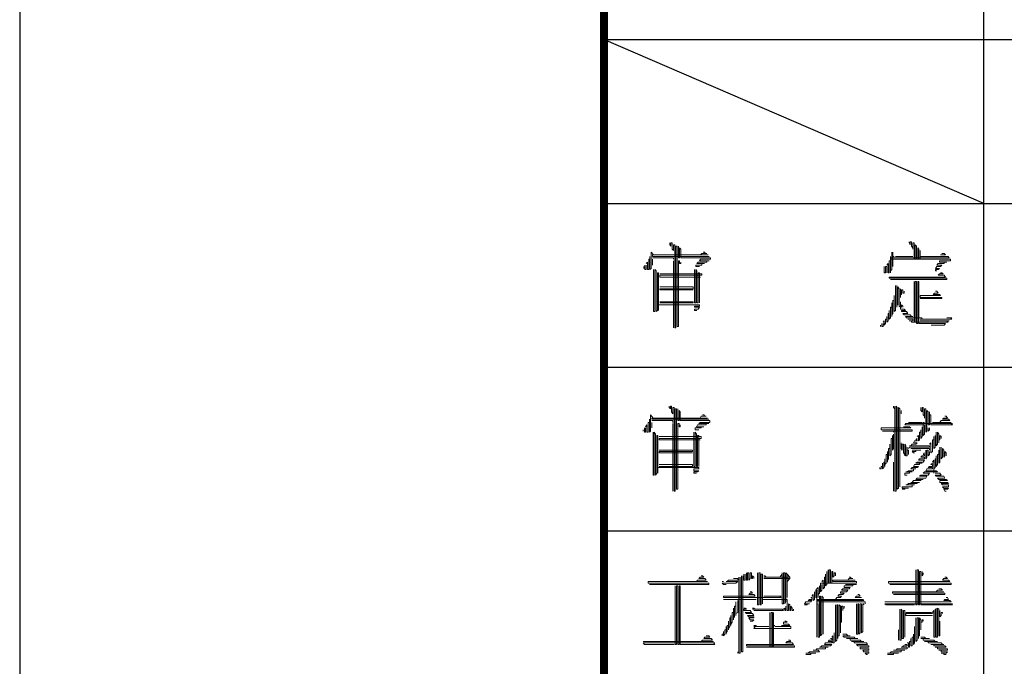
# Model space of a CAD drawing. Extents: x 54879 to 2940158, y -397704 to 823232.
# Drawn here: x 1081805 to 1086018, y 441729 to 444494 of the extents above; entities that cross this region are included whole.
import ezdxf

# ---------------------------------------------------------------- set-up
doc = ezdxf.new("R2010")
doc.units = 0
doc.header["$LTSCALE"] = 1000
doc.layers.add('TK', color=7, linetype='Continuous')

# ---------------------------------------------------------------- blocks, each defined once
blk = doc.blocks.new('ZJTK2022A2')
at = {"layer": 'TK'}
for p, q in [((-594, 420), (-594, 0)), ((-552.75, 101), (-569, 108))]:
    blk.add_line(p, q, dxfattribs=at)
at = {"layer": 'TK', "const_width": 0.35}
blk.add_lwpolyline([(-10, 10), (-10, 410), (-569, 410), (-569, 10)], close=True, dxfattribs=at)
at = {"layer": 'TK'}
for points in [[(-552.75, 10), (-552.75, 157)], [(-569, 108), (-504, 108)], [(-569, 101), (-504, 101)], [(-569, 94), (-504, 94)], [(-569, 87), (-504, 87)]]:
    blk.add_lwpolyline(points, dxfattribs=at)
at = {"layer": 'TK', "lineweight": 0}
for points in [[(-566.185, 99.306), (-566.185, 99.226), (-566.132, 99.173), (-566.132, 99.306), (-566.079, 99.306), (-566.079, 99.041), (-566.026, 98.988), (-566.026, 99.226), (-565.974, 99.226), (-565.974, 95.681), (-565.921, 95.681), (-565.921, 99.173), (-565.868, 99.173), (-565.868, 95.733), (-565.815, 95.733), (-565.815, 96.66), (-565.815, 97.612), (-565.815, 98.538), (-565.762, 98.538), (-565.762, 98.432), (-565.709, 98.432), (-565.709, 98.485)], [(-565.815, 99.173), (-565.815, 98.671), (-565.762, 98.671), (-565.762, 99.094), (-565.709, 99.041), (-565.709, 98.671), (-565.656, 98.671), (-564.862, 98.671), (-564.439, 98.671), (-564.439, 98.618), (-564.862, 98.618), (-564.915, 98.538), (-564.492, 98.538), (-564.598, 98.538), (-564.598, 98.485), (-564.968, 98.485), (-565.021, 98.432), (-564.703, 98.432), (-564.809, 98.432), (-564.809, 98.353), (-565.074, 98.353), (-565.074, 98.3), (-564.915, 98.3)], [(-555.945, 99.358), (-555.945, 99.306), (-555.892, 99.226), (-555.892, 99.358), (-555.839, 99.358), (-555.839, 99.173), (-555.786, 99.094), (-555.786, 99.041), (-555.786, 99.306), (-555.733, 99.306), (-555.733, 98.618), (-555.681, 98.618), (-555.681, 99.226), (-555.628, 99.173), (-555.628, 98.618), (-555.575, 98.618), (-555.575, 99.094), (-555.522, 99.041), (-555.522, 98.618), (-555.469, 98.618), (-555.469, 98.988), (-555.469, 98.723), (-555.416, 98.723), (-554.596, 98.723), (-554.278, 98.723), (-554.225, 98.671), (-556.739, 98.671), (-556.739, 98.618), (-554.172, 98.618), (-554.172, 98.538), (-554.649, 98.538), (-554.649, 98.485), (-554.331, 98.485), (-554.437, 98.485), (-554.437, 98.432), (-554.701, 98.432), (-554.754, 98.353), (-554.543, 98.353), (-554.596, 98.3), (-554.754, 98.3), (-554.807, 98.221), (-554.649, 98.221), (-554.701, 98.168), (-554.807, 98.168), (-554.807, 98.115), (-554.754, 98.115)], [(-566.979, 98.909), (-566.979, 98.221), (-567.032, 98.168), (-567.032, 98.723), (-567.032, 98.618), (-567.085, 98.618), (-567.085, 98.168), (-567.138, 98.168), (-567.138, 98.485), (-567.191, 98.432)], [(-566.873, 98.803), (-566.979, 98.909)], [(-564.756, 98.909), (-564.703, 98.909), (-564.651, 98.856), (-564.598, 98.856), (-564.809, 98.856), (-564.862, 98.803), (-564.545, 98.803), (-565.338, 98.803), (-566.132, 98.803), (-566.926, 98.803), (-566.926, 98.723), (-564.492, 98.723)], [(-566.926, 98.671), (-566.132, 98.671), (-566.026, 98.671), (-566.026, 98.618)], [(-566.926, 98.618), (-566.926, 98.353)], [(-556.686, 98.909), (-556.686, 98.168), (-556.739, 98.115), (-556.739, 98.035), (-556.739, 98.723), (-556.739, 98.538), (-556.792, 98.538), (-556.792, 98.035), (-556.845, 98.035), (-556.845, 98.432), (-556.898, 98.353)], [(-556.633, 98.909), (-556.633, 98.3), (-556.633, 98.723), (-556.58, 98.723)], [(-556.527, 98.723), (-555.786, 98.723)], [(-554.543, 98.856), (-554.437, 98.856), (-554.384, 98.803), (-554.596, 98.803)], [(-567.297, 98.3), (-567.297, 98.221)], [(-567.244, 98.353), (-567.244, 98.168), (-567.191, 98.168), (-567.191, 98.353)], [(-566.873, 98.168), (-566.873, 97.242), (-566.873, 96.368), (-566.82, 96.368), (-566.82, 97.295), (-566.82, 98.168), (-566.767, 98.115), (-566.767, 97.162), (-566.767, 96.368), (-566.714, 96.421), (-566.714, 97.348), (-566.714, 98.035), (-566.661, 98.035), (-566.661, 97.109), (-566.661, 96.421), (-566.661, 96.66), (-566.609, 96.66), (-565.815, 96.66), (-565.021, 96.66), (-564.915, 96.66), (-564.915, 96.607), (-565.127, 96.607), (-565.127, 96.554), (-564.915, 96.554), (-564.968, 96.474), (-565.127, 96.474), (-565.127, 96.421), (-565.021, 96.421)], [(-566.026, 98.538), (-566.026, 95.681)], [(-565.127, 98.168), (-565.127, 97.242), (-565.127, 96.739), (-565.074, 96.739), (-565.074, 97.665), (-565.074, 98.168), (-565.021, 98.115), (-565.021, 97.162), (-565.021, 96.739), (-564.968, 96.739), (-564.968, 97.665), (-564.968, 98.035), (-564.915, 98.035), (-564.915, 97.109), (-564.915, 96.739)], [(-557.004, 98.3), (-557.004, 98.035), (-556.951, 98.035), (-556.951, 98.3), (-556.898, 98.3), (-556.898, 98.035)], [(-566.609, 97.983), (-565.815, 97.983), (-565.021, 97.983), (-564.809, 97.983), (-564.809, 97.93), (-565.603, 97.93), (-566.397, 97.93), (-566.609, 97.93), (-566.609, 97.85), (-565.815, 97.85), (-565.021, 97.85), (-564.862, 97.85)], [(-554.596, 98.035), (-554.543, 98.035), (-554.49, 97.983), (-554.649, 97.983), (-554.701, 97.93), (-554.437, 97.93), (-554.384, 97.85), (-555.204, 97.85), (-555.998, 97.85), (-556.792, 97.85), (-556.792, 97.797), (-554.331, 97.797), (-554.331, 97.744), (-555.151, 97.744), (-555.945, 97.744), (-556.739, 97.744)], [(-566.609, 97.427), (-565.815, 97.427), (-565.18, 97.427), (-565.18, 97.348), (-565.974, 97.348), (-566.609, 97.348), (-566.609, 97.295), (-565.815, 97.295), (-565.18, 97.295)], [(-556.527, 97.48), (-556.527, 96.554), (-556.527, 96.421), (-556.58, 96.368), (-556.58, 97.056), (-556.58, 96.845), (-556.633, 96.845), (-556.633, 96.289), (-556.686, 96.236), (-556.686, 96.157), (-556.686, 96.739), (-556.686, 96.554), (-556.739, 96.554), (-556.739, 96.104), (-556.792, 96.051), (-556.792, 96.421), (-556.792, 96.289), (-556.845, 96.289), (-556.845, 95.972), (-556.898, 95.919), (-556.898, 96.157), (-556.898, 96.051), (-556.951, 96.051), (-556.951, 95.866), (-557.004, 95.786), (-557.004, 95.972), (-557.056, 95.919)], [(-556.474, 97.48), (-556.474, 96.554), (-556.474, 96.66), (-556.421, 96.66), (-556.421, 97.427), (-556.368, 97.348), (-556.368, 96.607), (-556.316, 96.554), (-556.316, 96.474), (-556.157, 96.474), (-556.104, 96.421), (-556.263, 96.421), (-556.263, 96.368), (-556.051, 96.368), (-555.998, 96.289), (-556.21, 96.289), (-556.157, 96.236), (-555.892, 96.236), (-555.839, 96.157), (-555.786, 96.157), (-556.104, 96.157), (-556.051, 96.104), (-555.416, 96.104), (-555.363, 96.051), (-555.469, 96.051), (-554.649, 96.051), (-554.119, 96.051), (-554.172, 96.104), (-554.119, 96.104), (-554.331, 96.104)], [(-556.316, 97.348), (-556.316, 96.977), (-556.316, 97.109), (-556.263, 97.109), (-556.263, 97.295), (-556.21, 97.295), (-556.21, 97.162), (-556.157, 97.162), (-556.157, 97.242)], [(-555.733, 97.665), (-555.733, 96.739), (-555.733, 95.919), (-555.681, 95.919), (-555.681, 96.845), (-555.681, 97.665), (-555.628, 97.665), (-555.628, 96.739), (-555.628, 95.866), (-555.575, 95.866), (-555.575, 96.792), (-555.575, 97.665), (-555.522, 97.665), (-555.522, 96.739), (-555.522, 95.866), (-555.469, 95.866), (-554.649, 95.866), (-554.384, 95.866), (-554.437, 95.786), (-554.993, 95.786)], [(-554.807, 97.242), (-554.754, 97.242), (-554.701, 97.162), (-554.86, 97.162), (-554.913, 97.109), (-554.649, 97.109), (-554.596, 97.056), (-555.416, 97.056), (-555.469, 97.056), (-555.469, 96.977), (-554.649, 96.977), (-554.543, 96.977), (-554.543, 96.924), (-555.363, 96.924), (-555.469, 96.924)], [(-566.609, 96.792), (-565.815, 96.792), (-565.18, 96.792), (-565.18, 96.739), (-565.974, 96.739), (-566.609, 96.739)], [(-556.316, 96.792), (-556.316, 96.554), (-556.263, 96.554), (-556.263, 96.66), (-556.21, 96.607), (-556.21, 96.554)], [(-557.162, 95.786), (-557.162, 95.733)], [(-557.109, 95.866), (-557.109, 95.733), (-557.056, 95.733), (-557.056, 95.866)], [(-555.998, 96.051), (-555.786, 96.051), (-555.786, 95.972), (-555.945, 95.972), (-555.839, 95.972), (-555.839, 95.919), (-555.045, 95.919), (-554.278, 95.919), (-554.331, 95.972), (-554.225, 95.972), (-555.045, 95.972), (-555.469, 95.972)], [(-566.212, 92.32), (-566.212, 92.267), (-566.159, 92.214), (-566.159, 92.32), (-566.106, 92.32), (-566.106, 92.082), (-566.053, 92.003), (-566.053, 92.267), (-566, 92.267), (-566, 88.695), (-565.947, 88.695), (-565.947, 92.214), (-565.894, 92.214), (-565.894, 88.774), (-565.841, 88.774), (-565.841, 89.701), (-565.841, 90.627), (-565.841, 91.579), (-565.788, 91.579), (-565.788, 91.447), (-565.735, 91.447), (-565.735, 91.526)], [(-556.607, 92.32), (-556.607, 92.267), (-556.554, 92.214), (-556.554, 92.32), (-556.554, 88.695), (-556.501, 88.695), (-556.501, 92.32), (-556.448, 92.267), (-556.448, 88.774), (-556.395, 88.827), (-556.395, 92.267), (-556.342, 92.214), (-556.342, 88.88)], [(-555.442, 92.267), (-555.442, 92.135), (-555.389, 92.082), (-555.389, 92.267), (-555.337, 92.267), (-555.337, 91.95), (-555.284, 91.897), (-555.284, 91.817), (-555.284, 92.214), (-555.231, 92.214), (-555.231, 91.262), (-555.231, 91.209), (-555.178, 91.262), (-555.178, 92.135), (-555.125, 92.082), (-555.125, 91.526), (-555.072, 91.526), (-555.072, 92.082), (-555.072, 91.95), (-555.019, 91.95), (-555.019, 91.526), (-554.94, 91.526), (-554.146, 91.526), (-554.093, 91.526), (-554.146, 91.579), (-554.093, 91.579), (-554.887, 91.579), (-555.707, 91.579), (-556.077, 91.579), (-556.13, 91.526), (-555.337, 91.526), (-555.284, 91.526), (-555.284, 91.447), (-555.284, 91.129), (-555.337, 91.076), (-555.337, 91.632), (-555.284, 91.632)], [(-567.005, 91.95), (-567.005, 91.262), (-567.058, 91.209), (-567.058, 91.764), (-567.058, 91.632), (-567.111, 91.632), (-567.111, 91.209), (-567.164, 91.209), (-567.164, 91.526), (-567.217, 91.447)], [(-566.9, 91.817), (-567.005, 91.95)], [(-564.783, 91.95), (-564.73, 91.95), (-564.677, 91.897), (-564.624, 91.897), (-564.836, 91.897), (-564.889, 91.817), (-564.571, 91.817), (-565.365, 91.817), (-566.159, 91.817), (-566.953, 91.817), (-566.953, 91.764), (-564.518, 91.764)], [(-565.841, 92.214), (-565.841, 91.711), (-565.788, 91.711), (-565.788, 92.135), (-565.735, 92.082), (-565.735, 91.711), (-565.682, 91.711), (-564.889, 91.711), (-564.465, 91.711), (-564.465, 91.632), (-564.889, 91.632), (-564.942, 91.579), (-564.518, 91.579), (-564.624, 91.579), (-564.624, 91.526), (-564.994, 91.526), (-565.047, 91.447), (-564.73, 91.447), (-564.836, 91.447), (-564.836, 91.394), (-565.1, 91.394), (-565.1, 91.315), (-564.942, 91.315)], [(-556.289, 92.135), (-556.289, 92.003)], [(-554.41, 91.897), (-554.358, 91.897), (-554.305, 91.817), (-554.463, 91.817), (-554.516, 91.764), (-554.252, 91.764), (-554.199, 91.711), (-554.569, 91.711), (-554.622, 91.632), (-554.94, 91.632), (-554.146, 91.632)], [(-566.953, 91.711), (-566.159, 91.711), (-566.053, 91.711), (-566.053, 91.632)], [(-566.953, 91.632), (-566.953, 91.394)], [(-566.053, 91.579), (-566.053, 88.695)], [(-556.183, 91.447), (-555.919, 91.447), (-555.866, 91.394), (-556.66, 91.394), (-557.136, 91.394), (-557.136, 91.315), (-556.342, 91.315), (-555.813, 91.315), (-555.813, 91.262), (-556.607, 91.262), (-557.083, 91.262)], [(-555.972, 91.632), (-555.389, 91.632)], [(-555.389, 91.447), (-555.389, 91.024), (-555.442, 90.944), (-555.442, 91.315), (-555.442, 91.209), (-555.495, 91.209), (-555.495, 90.891), (-555.548, 90.838), (-555.548, 91.076), (-555.601, 91.024)], [(-567.323, 91.315), (-567.323, 91.262)], [(-567.27, 91.394), (-567.27, 91.209), (-567.217, 91.209), (-567.217, 91.394)], [(-566.9, 91.209), (-566.9, 90.256), (-566.9, 89.383), (-566.847, 89.383), (-566.847, 90.336), (-566.847, 91.209), (-566.794, 91.129), (-566.794, 90.203), (-566.794, 89.383), (-566.741, 89.462), (-566.741, 90.388), (-566.741, 91.076), (-566.688, 91.076), (-566.688, 90.15), (-566.688, 89.462), (-566.688, 89.701), (-566.635, 89.701), (-565.841, 89.701), (-565.047, 89.701), (-564.942, 89.701), (-564.942, 89.648), (-565.153, 89.648), (-565.153, 89.568), (-564.942, 89.568), (-564.994, 89.515), (-565.153, 89.515), (-565.153, 89.462), (-565.047, 89.462)], [(-566.635, 91.024), (-565.841, 91.024), (-565.047, 91.024), (-564.836, 91.024), (-564.836, 90.944), (-565.63, 90.944), (-566.423, 90.944), (-566.635, 90.944), (-566.635, 90.891), (-565.841, 90.891), (-565.047, 90.891), (-564.889, 90.891)], [(-565.153, 91.209), (-565.153, 90.256), (-565.153, 89.753), (-565.1, 89.753), (-565.1, 90.706), (-565.1, 91.209), (-565.047, 91.129), (-565.047, 90.203), (-565.047, 89.753), (-564.994, 89.753), (-564.994, 90.706), (-564.994, 91.076), (-564.942, 91.076), (-564.942, 90.15), (-564.942, 89.753)], [(-556.607, 91.129), (-556.607, 90.521), (-556.66, 90.441), (-556.66, 91.076), (-556.66, 90.944), (-556.712, 90.944), (-556.712, 90.256), (-556.765, 90.203), (-556.765, 90.706), (-556.765, 90.521), (-556.818, 90.521), (-556.818, 90.071), (-556.871, 90.018), (-556.871, 89.939), (-556.871, 90.388), (-556.871, 90.256), (-556.924, 90.256), (-556.924, 89.886), (-556.977, 89.833), (-556.977, 89.753), (-556.977, 90.071), (-556.977, 89.939), (-557.03, 89.939), (-557.03, 89.701), (-557.083, 89.648), (-557.083, 89.886), (-557.083, 89.753), (-557.136, 89.753), (-557.136, 89.648), (-557.189, 89.648), (-557.189, 89.701)], [(-556.607, 91.262), (-556.607, 91.209)], [(-555.125, 91.394), (-555.125, 91.262), (-555.072, 91.315), (-555.072, 91.394)], [(-554.834, 91.076), (-554.834, 90.574), (-554.887, 90.521), (-554.887, 91.024), (-554.887, 90.891), (-554.94, 90.891), (-554.94, 90.388), (-555.019, 90.336), (-555.019, 90.759), (-555.072, 90.706)], [(-554.781, 91.209), (-554.781, 90.627), (-554.728, 90.706), (-554.728, 91.209), (-554.675, 91.129), (-554.675, 90.759), (-554.675, 90.891), (-554.622, 90.891), (-554.622, 91.076), (-554.569, 91.024), (-554.569, 90.944)], [(-556.289, 90.759), (-556.289, 90.521), (-556.236, 90.441), (-556.236, 90.706), (-556.183, 90.706), (-556.183, 90.336), (-556.13, 90.256), (-556.13, 90.203), (-556.13, 90.706), (-556.077, 90.627), (-556.077, 90.203), (-556.025, 90.203), (-556.025, 90.574), (-556.025, 90.441), (-555.972, 90.441), (-555.972, 90.256)], [(-555.601, 90.944), (-555.654, 90.891), (-555.601, 90.891), (-555.601, 90.838), (-555.707, 90.838), (-555.76, 90.759), (-555.601, 90.759), (-555.654, 90.706), (-555.813, 90.706), (-555.866, 90.627), (-555.919, 90.627), (-555.125, 90.627), (-555.072, 90.627), (-555.072, 90.574), (-555.866, 90.574), (-555.919, 90.574), (-555.972, 90.521)], [(-566.635, 90.441), (-565.841, 90.441), (-565.206, 90.441), (-565.206, 90.388), (-566, 90.388), (-566.635, 90.388), (-566.635, 90.336), (-565.841, 90.336), (-565.206, 90.336)], [(-555.284, 90.336), (-555.337, 90.256), (-555.284, 90.256), (-555.284, 90.203), (-555.389, 90.203), (-555.442, 90.15), (-555.284, 90.15), (-555.284, 90.071), (-555.495, 90.071), (-555.548, 90.018), (-555.284, 90.018), (-555.337, 89.939), (-555.601, 89.939), (-555.654, 89.886), (-555.389, 89.886), (-555.495, 89.886), (-555.495, 89.833), (-555.707, 89.833), (-555.76, 89.753), (-555.548, 89.753), (-555.601, 89.701), (-555.813, 89.701), (-555.866, 89.648), (-555.654, 89.648), (-555.76, 89.648), (-555.76, 89.568), (-555.972, 89.568), (-556.025, 89.515), (-556.077, 89.515), (-555.813, 89.515), (-555.919, 89.515), (-555.919, 89.462), (-556.13, 89.462), (-556.13, 89.383), (-556.025, 89.383)], [(-555.866, 90.521), (-555.072, 90.521), (-555.072, 90.441)], [(-555.813, 90.441), (-555.442, 90.441), (-555.654, 90.441), (-555.654, 90.388), (-555.813, 90.388), (-555.76, 90.336), (-555.707, 90.336)], [(-555.231, 90.441), (-555.231, 90.071), (-555.178, 90.15), (-555.178, 90.441), (-555.125, 90.441), (-555.125, 90.203), (-555.072, 90.256), (-555.072, 90.388)], [(-554.622, 90.574), (-554.622, 89.939), (-554.675, 89.886), (-554.675, 90.441), (-554.675, 90.256), (-554.728, 90.256), (-554.728, 89.833), (-554.781, 89.753), (-554.781, 90.203), (-554.781, 90.071), (-554.834, 90.071), (-554.834, 89.701), (-554.887, 89.648), (-554.887, 89.462), (-554.887, 90.018), (-554.94, 89.939)], [(-554.569, 90.574), (-554.569, 90.071), (-554.516, 90.15), (-554.516, 90.521), (-554.463, 90.441), (-554.463, 90.15), (-554.41, 90.203), (-554.41, 90.388), (-554.358, 90.336), (-554.358, 90.203)], [(-566.635, 89.833), (-565.841, 89.833), (-565.206, 89.833), (-565.206, 89.753), (-566, 89.753), (-566.635, 89.753)], [(-556.607, 89.939), (-556.607, 89.013), (-556.607, 88.695)], [(-554.94, 89.886), (-555.019, 89.833), (-554.94, 89.833), (-554.94, 89.753), (-555.072, 89.753), (-555.125, 89.701), (-554.94, 89.701), (-554.94, 89.648), (-555.178, 89.648), (-555.231, 89.568), (-554.781, 89.568), (-554.728, 89.515), (-555.284, 89.515), (-555.337, 89.462), (-555.072, 89.462), (-555.125, 89.383), (-555.442, 89.383), (-555.495, 89.33), (-555.178, 89.33), (-555.231, 89.251), (-555.601, 89.251), (-555.654, 89.198), (-555.337, 89.198), (-555.442, 89.198), (-555.442, 89.145), (-555.76, 89.145), (-555.813, 89.065), (-555.866, 89.065), (-555.495, 89.065), (-555.601, 89.065), (-555.601, 89.013), (-555.972, 89.013), (-556.025, 88.96), (-556.077, 88.96), (-555.707, 88.96), (-555.813, 88.96), (-555.813, 88.88), (-556.236, 88.88), (-556.236, 88.827), (-555.972, 88.827), (-556.13, 88.827), (-556.13, 88.774), (-556.236, 88.774)], [(-554.834, 89.462), (-554.622, 89.462), (-554.569, 89.383), (-554.834, 89.383), (-554.781, 89.33), (-554.463, 89.33), (-554.41, 89.251), (-554.728, 89.251), (-554.675, 89.198), (-554.358, 89.198), (-554.305, 89.145), (-554.622, 89.145), (-554.622, 89.065), (-554.305, 89.065), (-554.252, 89.013), (-554.569, 89.013), (-554.516, 88.96), (-554.252, 88.96), (-554.252, 88.88), (-554.516, 88.88), (-554.463, 88.827), (-554.252, 88.827), (-554.305, 88.774), (-554.463, 88.774), (-554.41, 88.695), (-554.358, 88.695)], [(-563.01, 85.149), (-563.01, 84.885), (-562.957, 84.885), (-562.957, 85.149)], [(-562.904, 85.202), (-562.904, 84.885), (-562.851, 84.885), (-562.851, 85.202), (-562.798, 85.202), (-562.798, 84.885), (-562.745, 84.964), (-562.745, 85.202), (-562.692, 85.202), (-562.692, 84.964), (-562.64, 84.964), (-562.64, 85.07), (-562.587, 85.017), (-562.587, 84.964)], [(-562.428, 85.202), (-562.428, 84.276), (-562.428, 83.826), (-562.375, 83.826), (-562.375, 84.752), (-562.375, 85.202), (-562.322, 85.202), (-562.322, 84.276), (-562.322, 83.826), (-562.269, 83.826), (-562.269, 84.752), (-562.269, 85.149), (-562.216, 85.149), (-562.216, 84.197), (-562.216, 83.879), (-562.216, 84.065), (-562.163, 84.065), (-561.369, 84.065), (-561.158, 84.065), (-561.158, 84.012), (-561.158, 83.588), (-561.105, 83.588), (-561.105, 83.879), (-561.052, 83.826), (-561.052, 83.588), (-560.999, 83.588), (-560.999, 83.773), (-560.946, 83.694), (-560.946, 83.588), (-560.893, 83.588), (-560.893, 83.641)], [(-561.475, 85.017), (-561.369, 85.149)], [(-561.369, 85.202), (-561.369, 84.276), (-561.369, 83.879), (-561.317, 83.879), (-561.317, 84.832), (-561.317, 85.202), (-561.264, 85.202), (-561.264, 84.276), (-561.264, 83.879), (-561.211, 83.959), (-561.211, 84.885), (-561.211, 85.202), (-561.158, 85.149), (-561.158, 84.197), (-561.158, 84.144)], [(-561.052, 85.017), (-561.158, 85.149)], [(-559.464, 85.255), (-559.464, 84.7), (-559.517, 84.647), (-559.517, 85.149), (-559.517, 85.017), (-559.57, 85.017), (-559.57, 84.567), (-559.623, 84.514), (-559.623, 84.885), (-559.676, 84.832)], [(-559.411, 85.335), (-559.411, 84.752), (-559.358, 84.752), (-559.358, 85.335), (-559.306, 85.335), (-559.306, 84.752), (-559.253, 84.752), (-559.253, 85.255), (-559.2, 85.255), (-559.2, 85.017), (-559.147, 85.07), (-559.147, 85.202), (-559.094, 85.202), (-559.094, 85.07)], [(-555.654, 85.335), (-555.654, 84.382), (-555.654, 83.826), (-555.601, 83.826), (-555.601, 84.752), (-555.601, 85.335), (-555.548, 85.335), (-555.548, 84.382), (-555.548, 83.826), (-555.495, 83.826), (-555.495, 84.752), (-555.495, 85.255), (-555.442, 85.255), (-555.442, 84.329), (-555.442, 83.826), (-555.389, 83.826), (-554.569, 83.826), (-554.093, 83.826), (-554.146, 83.879), (-554.093, 83.879), (-556.977, 83.879), (-556.924, 83.826), (-556.13, 83.826), (-555.707, 83.826)], [(-555.389, 85.255), (-555.389, 85.07), (-555.337, 85.149), (-555.337, 85.202)], [(-564.836, 85.07), (-564.783, 85.07), (-564.73, 85.017), (-564.889, 85.017), (-564.942, 84.964), (-564.677, 84.964), (-564.624, 84.885), (-564.994, 84.885), (-565.047, 84.832), (-564.571, 84.832), (-567.111, 84.832), (-567.111, 84.752), (-564.518, 84.752), (-564.518, 84.7), (-567.058, 84.7)], [(-563.46, 84.964), (-563.275, 84.964), (-563.275, 84.885), (-563.671, 84.885), (-563.724, 84.832), (-563.777, 84.832), (-563.275, 84.832), (-563.354, 84.752), (-563.936, 84.752), (-563.883, 84.7), (-563.777, 84.7)], [(-563.936, 84.832), (-563.883, 84.832)], [(-563.222, 85.017), (-563.222, 81.762), (-563.169, 81.762), (-563.169, 85.017)], [(-563.116, 85.07), (-563.116, 81.815), (-563.063, 81.815), (-563.063, 85.07)], [(-562.163, 85.07), (-562.11, 85.07), (-562.057, 85.017), (-562.163, 85.017), (-561.369, 85.017), (-561.052, 85.017), (-561.052, 84.964), (-561.846, 84.964), (-562.163, 84.964)], [(-561.158, 84.832), (-561.052, 84.964)], [(-558.671, 84.7), (-558.194, 84.7), (-558.353, 84.7), (-558.353, 84.647), (-558.723, 84.647), (-558.723, 84.567), (-558.459, 84.567), (-558.512, 84.514), (-558.776, 84.514), (-558.829, 84.461), (-558.565, 84.461), (-558.618, 84.382), (-558.882, 84.382), (-558.882, 84.329), (-558.723, 84.329), (-558.776, 84.276), (-558.935, 84.276), (-558.988, 84.197), (-558.829, 84.197), (-558.882, 84.144), (-559.041, 84.144), (-559.094, 84.065), (-559.888, 84.065)], [(-558.512, 85.017), (-558.459, 85.017), (-558.406, 84.964), (-558.353, 84.964), (-558.512, 84.964), (-558.565, 84.885), (-558.247, 84.885), (-559.041, 84.885), (-559.2, 84.885), (-559.2, 84.832), (-558.406, 84.832), (-558.194, 84.832), (-558.194, 84.752), (-558.988, 84.752), (-559.729, 84.752), (-559.729, 84.7), (-559.729, 84.382), (-559.676, 84.461), (-559.676, 84.7)], [(-554.41, 85.017), (-554.358, 85.017), (-554.305, 84.964), (-554.463, 84.964), (-554.516, 84.885), (-554.252, 84.885), (-554.199, 84.832), (-556.818, 84.832), (-556.818, 84.752), (-554.146, 84.752), (-554.146, 84.7), (-556.765, 84.7)], [(-565.947, 84.647), (-565.947, 83.694), (-565.947, 82.768), (-565.947, 82.133), (-565.894, 82.133), (-565.894, 83.085), (-565.894, 84.012), (-565.894, 84.647), (-565.841, 84.647), (-565.841, 83.694), (-565.841, 82.768), (-565.841, 82.133), (-565.788, 82.133), (-565.788, 83.085), (-565.788, 84.012), (-565.788, 84.647), (-565.735, 84.647), (-565.735, 83.694), (-565.735, 82.768), (-565.735, 82.133), (-565.682, 82.133), (-564.889, 82.133), (-564.254, 82.133), (-564.307, 82.212), (-564.254, 82.212), (-567.323, 82.212), (-567.27, 82.133), (-566.476, 82.133), (-566, 82.133)], [(-562.745, 84.382), (-562.692, 84.382), (-562.64, 84.329), (-562.745, 84.329), (-562.798, 84.276), (-562.587, 84.276), (-562.534, 84.197), (-563.354, 84.197), (-563.883, 84.197), (-563.883, 84.144), (-561.422, 84.144), (-561.475, 84.197), (-561.422, 84.197), (-562.163, 84.197)], [(-559.994, 84.382), (-559.994, 84.065), (-560.046, 84.012), (-560.046, 84.276), (-560.099, 84.197)], [(-559.782, 84.647), (-559.782, 84.329), (-559.835, 84.276), (-559.835, 84.144), (-559.835, 84.567), (-559.888, 84.514), (-559.941, 84.461), (-559.941, 84.144), (-559.888, 84.144), (-559.888, 84.461), (-559.888, 83.879), (-559.835, 83.879), (-559.835, 82.953), (-559.835, 82.45), (-559.782, 82.45), (-559.782, 83.377), (-559.782, 84.197), (-559.729, 84.197), (-559.729, 83.271), (-559.729, 82.503), (-559.676, 82.583), (-559.676, 83.509), (-559.676, 84.197), (-559.623, 84.144), (-559.623, 83.191), (-559.623, 82.583)], [(-558.141, 84.276), (-558.088, 84.276), (-558.035, 84.197), (-558.194, 84.197), (-558.247, 84.144), (-557.983, 84.144)], [(-554.675, 84.514), (-554.569, 84.514), (-554.516, 84.461), (-554.728, 84.461), (-554.781, 84.382), (-554.463, 84.382), (-555.284, 84.382), (-556.077, 84.382), (-556.66, 84.382), (-556.66, 84.329), (-555.866, 84.329), (-555.072, 84.329), (-554.41, 84.329), (-554.41, 84.276), (-555.231, 84.276), (-556.025, 84.276), (-556.607, 84.276)], [(-563.275, 84.012), (-563.275, 83.509), (-563.354, 83.456), (-563.354, 83.377), (-563.354, 83.959), (-563.354, 83.773), (-563.407, 83.773), (-563.407, 83.324), (-563.46, 83.271), (-563.46, 83.191), (-563.46, 83.694), (-563.46, 83.509), (-563.513, 83.509), (-563.513, 83.085), (-563.566, 83.006), (-563.566, 82.953), (-563.566, 83.377), (-563.566, 83.271), (-563.619, 83.271), (-563.619, 82.9), (-563.671, 82.821), (-563.671, 82.768), (-563.671, 83.138), (-563.671, 82.953), (-563.724, 82.953), (-563.724, 82.689), (-563.777, 82.636), (-563.777, 82.583), (-563.777, 82.9), (-563.777, 82.768), (-563.83, 82.768), (-563.83, 82.583), (-563.883, 82.503), (-563.883, 82.689), (-563.883, 82.583), (-563.936, 82.583), (-563.936, 82.503)], [(-563.883, 84.065), (-563.063, 84.065), (-562.481, 84.065)], [(-560.152, 84.144), (-560.099, 84.144), (-560.099, 84.065), (-560.205, 84.065), (-560.258, 84.012), (-560.099, 84.012), (-560.152, 83.959), (-560.364, 83.959), (-560.417, 83.879), (-560.205, 83.879), (-560.311, 83.879), (-560.311, 83.826), (-560.417, 83.826)], [(-559.094, 84.065), (-558.3, 84.065), (-557.93, 84.065), (-557.877, 84.012), (-558.671, 84.012), (-559.464, 84.012), (-559.888, 84.012), (-559.888, 83.959), (-559.094, 83.959), (-558.3, 83.959), (-557.824, 83.959), (-557.824, 83.879)], [(-559.888, 83.879), (-559.888, 82.953), (-559.888, 82.45)], [(-558.194, 83.879), (-558.194, 82.953), (-558.194, 82.583), (-558.141, 82.583), (-558.141, 83.509), (-558.141, 83.879), (-558.088, 83.879), (-558.088, 82.953), (-558.088, 82.583), (-558.035, 82.636), (-558.035, 83.588), (-558.035, 83.879), (-557.983, 83.879), (-557.983, 82.953), (-557.983, 82.636), (-557.93, 82.689), (-557.93, 83.641), (-557.93, 83.879), (-557.877, 83.879), (-557.877, 83.826)], [(-554.358, 84.144), (-554.305, 84.144), (-554.252, 84.065), (-554.41, 84.065), (-554.463, 84.012), (-554.199, 84.012), (-554.146, 83.959), (-556.977, 83.959)], [(-563.01, 83.694), (-562.957, 83.694), (-562.904, 83.641), (-563.01, 83.641), (-563.01, 83.588), (-562.745, 83.588), (-562.692, 83.509), (-562.957, 83.509), (-562.904, 83.456), (-562.64, 83.456), (-562.587, 83.377), (-562.851, 83.377), (-562.798, 83.324), (-562.587, 83.324), (-562.587, 83.271), (-562.798, 83.271), (-562.745, 83.191), (-562.587, 83.191), (-562.64, 83.138), (-562.745, 83.138)], [(-562.64, 83.694), (-562.587, 83.694), (-562.534, 83.641), (-562.64, 83.641), (-561.846, 83.641), (-561.369, 83.641), (-561.317, 83.588), (-562.11, 83.588), (-562.587, 83.588)], [(-561.899, 83.509), (-561.899, 82.583), (-561.899, 82.027), (-561.846, 82.027), (-561.846, 82.953), (-561.846, 83.509), (-561.793, 83.509), (-561.793, 82.583), (-561.793, 82.027), (-561.74, 82.027), (-561.74, 82.953), (-561.74, 83.509)], [(-561.211, 83.773), (-561.211, 83.588), (-561.264, 83.588), (-561.264, 83.694), (-561.317, 83.641)], [(-559.094, 83.826), (-559.094, 82.9), (-559.094, 82.265), (-559.041, 82.318), (-559.041, 83.271), (-559.041, 83.826), (-558.988, 83.826), (-558.988, 82.9), (-558.988, 82.398), (-558.988, 82.503), (-558.935, 82.503), (-558.935, 83.456), (-558.935, 83.826), (-558.882, 83.773), (-558.882, 82.821), (-558.882, 82.636), (-558.882, 83.085), (-558.829, 83.085), (-558.829, 83.773), (-558.776, 83.773), (-558.776, 83.588), (-558.776, 83.694), (-558.723, 83.694), (-558.723, 83.773)], [(-556.342, 83.641), (-556.342, 82.689), (-556.342, 82.318), (-556.289, 82.318), (-556.289, 83.271), (-556.289, 83.641), (-556.236, 83.588), (-556.236, 82.636), (-556.236, 82.398), (-556.183, 82.398), (-556.183, 83.324), (-556.183, 83.588), (-556.13, 83.588), (-556.13, 82.636), (-556.13, 82.45)], [(-556.077, 83.509), (-555.284, 83.509), (-555.019, 83.509), (-554.94, 83.456), (-555.76, 83.456), (-556.077, 83.456), (-556.077, 83.377), (-555.284, 83.377), (-554.94, 83.377)], [(-554.834, 83.641), (-554.834, 82.689), (-554.834, 82.45), (-554.887, 82.45), (-554.887, 83.377), (-554.887, 83.588), (-554.94, 83.509)], [(-554.781, 83.694), (-554.781, 82.768), (-554.781, 82.45), (-554.728, 82.45), (-554.728, 83.377), (-554.728, 83.694), (-554.675, 83.641), (-554.675, 82.689), (-554.675, 82.503), (-554.622, 82.503), (-554.622, 83.138)], [(-554.622, 83.588), (-554.622, 83.324), (-554.569, 83.377), (-554.569, 83.509), (-554.516, 83.509), (-554.516, 83.456)], [(-561.264, 83.138), (-561.211, 83.138), (-561.158, 83.085), (-561.317, 83.085), (-561.317, 83.006), (-561.105, 83.006), (-561.052, 82.953), (-561.369, 82.953), (-561.422, 82.9), (-561.687, 82.9), (-560.999, 82.9), (-560.999, 82.821), (-561.793, 82.821), (-562.587, 82.821), (-562.534, 82.9), (-562.587, 82.9), (-561.952, 82.9), (-562.481, 82.9), (-562.481, 82.953), (-562.587, 82.953)], [(-555.654, 83.271), (-555.654, 82.318), (-555.654, 82.265), (-555.601, 82.318), (-555.601, 83.271), (-555.548, 83.271), (-555.548, 82.398), (-555.548, 82.503), (-555.495, 82.503), (-555.495, 83.271), (-555.442, 83.191), (-555.442, 82.768), (-555.442, 83.085), (-555.389, 83.085), (-555.389, 83.191), (-555.337, 83.191), (-555.337, 83.138)], [(-561.74, 82.953), (-561.687, 82.953)], [(-559.147, 82.636), (-559.147, 82.212), (-559.2, 82.212), (-559.2, 82.503), (-559.253, 82.45)], [(-558.776, 82.583), (-558.618, 82.583), (-558.565, 82.503), (-558.459, 82.503), (-558.776, 82.503), (-558.723, 82.45), (-558.3, 82.45), (-558.247, 82.398), (-558.141, 82.398), (-558.618, 82.398), (-558.459, 82.398), (-558.459, 82.318), (-558.035, 82.318), (-557.983, 82.265), (-557.877, 82.265), (-558.406, 82.265), (-558.3, 82.265), (-558.3, 82.212), (-557.771, 82.212), (-557.718, 82.133), (-558.194, 82.133), (-558.141, 82.08), (-557.665, 82.08), (-557.665, 82.027), (-558.035, 82.027), (-558.035, 81.948), (-557.665, 81.948), (-557.665, 81.895), (-557.93, 81.895), (-557.877, 81.815), (-557.665, 81.815), (-557.665, 81.762), (-557.824, 81.762), (-557.771, 81.71), (-557.718, 81.71)], [(-556.395, 82.768), (-556.395, 82.318)], [(-555.707, 82.9), (-555.707, 82.212), (-555.76, 82.133), (-555.76, 82.583), (-555.76, 82.45), (-555.813, 82.45), (-555.813, 82.08), (-555.866, 82.08), (-555.866, 82.398), (-555.866, 82.265), (-555.919, 82.265), (-555.919, 82.027), (-555.972, 82.027), (-555.972, 82.212), (-556.025, 82.212)], [(-564.624, 82.503), (-564.518, 82.503), (-564.465, 82.45), (-564.677, 82.45), (-564.73, 82.398), (-564.412, 82.398), (-564.359, 82.318), (-564.783, 82.318), (-564.836, 82.265), (-564.307, 82.265), (-567.323, 82.265)], [(-561.105, 82.318), (-561.052, 82.318), (-560.999, 82.265), (-561.158, 82.265), (-561.211, 82.212), (-560.946, 82.212), (-560.893, 82.133), (-561.687, 82.133), (-562.481, 82.133), (-562.904, 82.133), (-562.904, 82.08), (-562.11, 82.08), (-561.317, 82.08), (-560.84, 82.08), (-560.84, 82.027), (-561.634, 82.027), (-562.428, 82.027), (-562.904, 82.027)], [(-559.306, 82.398), (-559.253, 82.398), (-559.253, 82.318), (-559.358, 82.318), (-559.411, 82.265), (-559.253, 82.265), (-559.253, 82.212), (-559.517, 82.212), (-559.57, 82.133), (-559.253, 82.133), (-559.306, 82.08), (-559.676, 82.08), (-559.729, 82.027), (-559.782, 82.027), (-559.411, 82.027), (-559.517, 82.027), (-559.517, 81.948), (-559.888, 81.948), (-559.941, 81.895), (-560.046, 81.895), (-559.835, 81.895), (-559.782, 81.815), (-560.205, 81.815), (-560.258, 81.762), (-560.364, 81.762), (-559.941, 81.762), (-560.152, 81.762), (-560.152, 81.71), (-560.364, 81.71)], [(-555.442, 82.45), (-555.284, 82.45), (-555.231, 82.398), (-555.072, 82.398), (-555.442, 82.398), (-555.337, 82.398), (-555.337, 82.318), (-554.887, 82.318), (-554.834, 82.265), (-554.728, 82.265), (-555.284, 82.265), (-555.125, 82.265), (-555.125, 82.212), (-554.569, 82.212), (-554.516, 82.133), (-554.463, 82.133), (-555.019, 82.133), (-554.887, 82.133), (-554.887, 82.08), (-554.41, 82.08), (-554.358, 82.027), (-554.834, 82.027), (-554.728, 82.027), (-554.728, 81.948), (-554.305, 81.948), (-554.305, 81.895), (-554.675, 81.895), (-554.569, 81.895), (-554.569, 81.815), (-554.305, 81.815), (-554.358, 81.762), (-554.569, 81.762), (-554.463, 81.762), (-554.463, 81.71), (-554.358, 81.71)], [(-563.275, 81.815), (-563.275, 81.762)], [(-556.13, 82.133), (-556.025, 82.133), (-556.025, 82.08), (-556.183, 82.08), (-556.236, 82.027), (-556.289, 82.027), (-556.025, 82.027), (-556.025, 81.948), (-556.448, 81.948), (-556.501, 81.895), (-556.607, 81.895), (-556.13, 81.895), (-556.289, 81.895), (-556.289, 81.815), (-556.712, 81.815), (-556.765, 81.762), (-556.871, 81.762), (-556.395, 81.762), (-556.607, 81.762), (-556.607, 81.71), (-556.871, 81.71)]]:
    blk.add_lwpolyline(points, dxfattribs=at)

msp = doc.modelspace()

# ---------------------------------------------------------------- block references
at = {"layer": 'TK', "xscale": 100, "yscale": 100, "zscale": 100}
msp.add_blockref('ZJTK2022A2', (1141205, 433609.1), dxfattribs=at)

doc.saveas('drawing.dxf')
